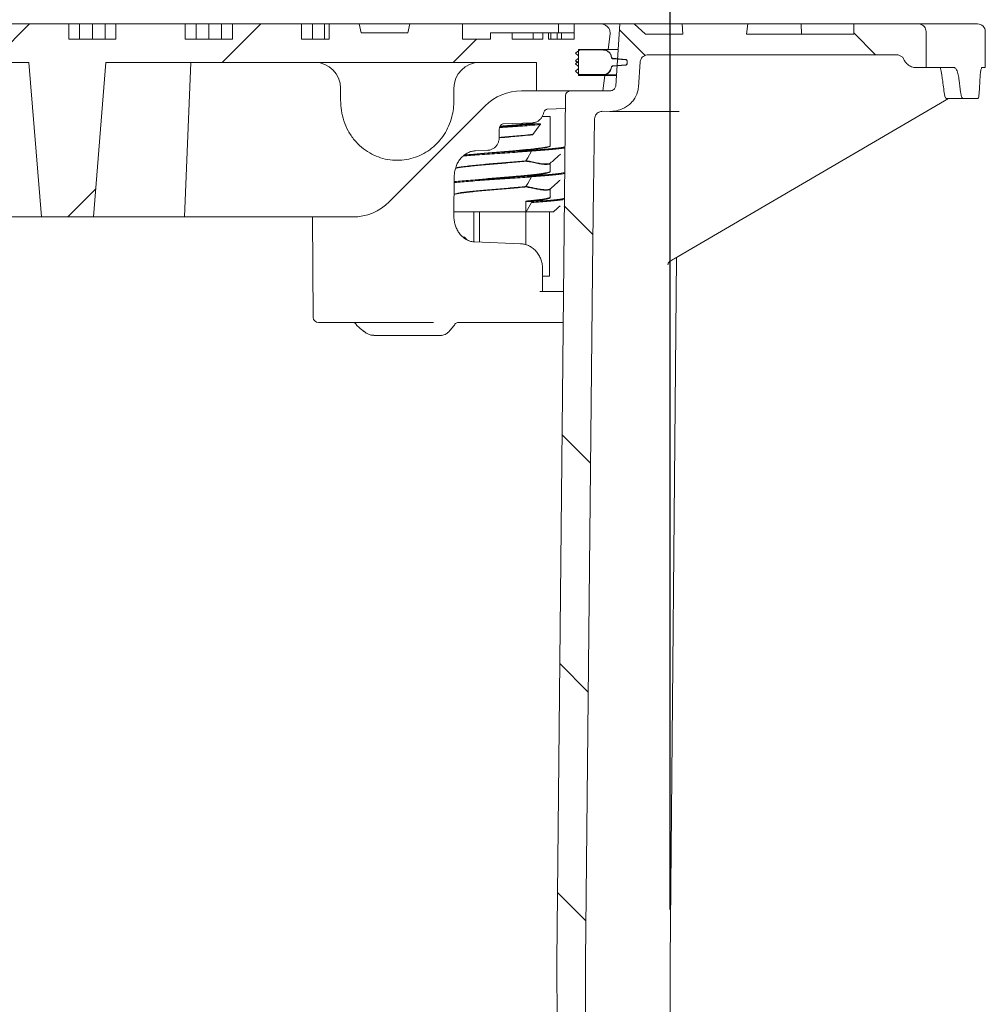
# Model space of a CAD drawing. Units: millimetres. Extents: x 1381 to 4345, y 105 to 4012.
# Drawn here: x 2932 to 3308, y 3245 to 3628 of the extents above; entities that cross this region are included whole.
import ezdxf

# ---------------------------------------------------------------- set-up
doc = ezdxf.new("R2010")
doc.units = ezdxf.units.MM
doc.header["$LTSCALE"] = 20
doc.linetypes.add('SLD-Durchgehend', pattern=[0])
doc.layers.add('MAßLINIE_MAßZEICHNUNGEN', color=7, linetype='SLD-Durchgehend')
doc.styles.add('SLDTEXTSTYLE0', font='Opinion Pro')
doc.dimstyles.new('SLDDIMSTYLE0', dxfattribs={"dimtxt": 105.833333, "dimasz": 70, "dimexe": 0, "dimexo": 0.0625, "dimgap": 26.458333, "dimtad": 0, "dimdec": 0, "dimrnd": 1e-09, "dimzin": 12, "dimdsep": 46, "dimtxsty": 'SLDTEXTSTYLE0', "dimsah": 1, "dimcen": 0.09, "dimadec": 0, "dimazin": 3, "dimtfac": 1, "dimtdec": 0, "dimtofl": 0, "dimtmove": 0, "dimatfit": 3, "dimfxl": 0, "dimfrac": 2, "dimtolj": 1, "dimtzin": 12, "dimarcsym": 0})

# ---------------------------------------------------------------- blocks, each defined once
blk = doc.blocks.new('SW_HATCH_0')
at = {"color": 0, "linetype": 'SLD-Durchgehend', "lineweight": 18}
for p, q in [((-431.37, 1903.5), (-446.37, 1888.5)), ((-341.57, 1903.5), (-356.57, 1888.5)), ((-202.16, 1901.2), (-192.19, 1891.22)), ((-257.76, 1897.5), (-266.76, 1888.5)), ((-111.1, 1899.94), (-102.66, 1891.5)), ((-405.71, 1839.35), (-416.57, 1828.5)), ((-223.63, 1832.85), (-212.48, 1821.71)), ((-224.51, 1743.94), (-213.38, 1732.81)), ((-225.4, 1655.02), (-214.29, 1643.91)), ((-226.29, 1566.11), (-215.19, 1555.01))]:
    blk.add_line(p, q, dxfattribs=at)
blk = doc.blocks.new('_D_2')
at = {"layer": 'MAßLINIE_MAßZEICHNUNGEN', "color": 7}
for p, q in [((2435.62, 3645.95), (2435.62, 3966.21)), ((3304.62, 3645.95), (3304.62, 3966.21)), ((2435.62, 3946.21), (2680.67, 3946.21)), ((3304.62, 3946.21), (3059.57, 3946.21))]:
    blk.add_line(p, q, dxfattribs=at)
for points in [[(2435.62, 3946.21), (2505.62, 3916.21), (2505.62, 3976.21)], [(3304.62, 3946.21), (3234.62, 3976.21), (3234.62, 3916.21)]]:
    blk.add_solid(points, dxfattribs=at)
at = {"layer": 'MAßLINIE_MAßZEICHNUNGEN', "color": 7, "char_height": 105.833, "attachment_point": 1, "style": 'SLDTEXTSTYLE0'}
for s, insert in [('%%c', (2680.67, 4007.56)), ('875', (2832.23, 4007.56))]:
    blk.add_mtext(s, dxfattribs=dict(at, insert=insert))
blk = doc.blocks.new('_D_10')
at = {"layer": 'MAßLINIE_MAßZEICHNUNGEN', "color": 7}
for p, q in [((2555.12, 3029.95), (2555.12, 3790.76)), ((3185.12, 3281.95), (3185.12, 3790.76)), ((2555.12, 3770.76), (2670.58, 3770.76)), ((3185.12, 3770.76), (3069.67, 3770.76))]:
    blk.add_line(p, q, dxfattribs=at)
for points in [[(2555.12, 3770.76), (2625.12, 3740.76), (2625.12, 3800.76)], [(3185.12, 3770.76), (3115.12, 3800.76), (3115.12, 3740.76)]]:
    blk.add_solid(points, dxfattribs=at)
at = {"layer": 'MAßLINIE_MAßZEICHNUNGEN', "color": 7, "char_height": 105.833, "attachment_point": 1, "style": 'SLDTEXTSTYLE0'}
for s, insert in [('%%c', (2670.58, 3826.52)), ('630', (2822.13, 3826.52))]:
    blk.add_mtext(s, dxfattribs=dict(at, insert=insert))

msp = doc.modelspace()

# ---------------------------------------------------------------- linework, layer by layer
at = {"color": 7, "linetype": 'SLD-Durchgehend', "lineweight": 18}
for p, q in [((2951.44, 3625.95), (2924.56, 3625.95)), ((2951.44, 3625.95), (2951.44, 3619.95)), ((2951.44, 3625.95), (2955.68, 3625.95)), ((2955.68, 3619.95), (2955.68, 3625.95)), ((2955.68, 3625.95), (2960.63, 3625.95)), ((2960.63, 3619.95), (2960.63, 3625.95)), ((2960.63, 3625.95), (2965.58, 3625.95)), ((2965.58, 3619.95), (2965.58, 3625.95)), ((2965.58, 3625.95), (2969.82, 3625.95)), ((2969.82, 3619.95), (2969.82, 3625.95)), ((2996.7, 3625.95), (2969.82, 3625.95)), ((2996.7, 3625.95), (2996.7, 3619.95)), ((2996.7, 3625.95), (3000.93, 3625.95)), ((3000.93, 3619.95), (3000.93, 3625.95)), ((3000.93, 3625.95), (3005.88, 3625.95)), ((3005.88, 3619.95), (3005.88, 3625.95)), ((3005.88, 3625.95), (3010.83, 3625.95)), ((3010.83, 3619.95), (3010.83, 3625.95)), ((3010.83, 3625.95), (3015.07, 3625.95)), ((3015.07, 3619.95), (3015.07, 3625.95)), ((3041.95, 3625.95), (3015.07, 3625.95)), ((3041.95, 3625.95), (3041.95, 3619.95)), ((3041.95, 3625.95), (3046.19, 3625.95)), ((3046.19, 3619.95), (3046.19, 3625.95)), ((3046.19, 3625.95), (3050.9, 3625.95)), ((3050.9, 3619.95), (3050.9, 3625.95)), ((3050.9, 3625.95), (3052.6, 3625.95)), ((3052.6, 3625.95), (3052.6, 3619.95)), ((3064.3, 3625.95), (3052.6, 3625.95)), ((3065.06, 3622.45), (3064.3, 3625.95)), ((3083.99, 3625.95), (3064.3, 3625.95)), ((3083.99, 3625.95), (3083.25, 3622.45)), ((3104.49, 3625.95), (3083.99, 3625.95)), ((3104.49, 3619.95), (3104.49, 3625.95)), ((3141.81, 3625.95), (3104.49, 3625.95)), ((3141.81, 3622.45), (3141.81, 3625.95)), ((3141.81, 3625.95), (3147.83, 3625.95)), ((3147.83, 3625.95), (3147.83, 3619.95)), ((3157.95, 3625.95), (3147.83, 3625.95)), ((3157.95, 3625.95), (3165.63, 3625.95)), ((3165.63, 3625.95), (3164, 3601.83)), ((3171.16, 3625.95), (3165.63, 3625.95)), ((3171.16, 3625.95), (3189.81, 3625.95)), ((3175.56, 3621.95), (3171.16, 3625.95)), ((3189.81, 3625.95), (3215.3, 3625.95)), ((3189.81, 3625.95), (3190.04, 3621.95)), ((3214.78, 3621.95), (3215.3, 3625.95)), ((3215.3, 3625.95), (3236.03, 3625.95)), ((3236.03, 3625.95), (3256.54, 3625.95)), ((3236.16, 3621.95), (3236.03, 3625.95)), ((3256.54, 3625.95), (3256.54, 3621.95)), ((3281.45, 3625.95), (3256.54, 3625.95)), ((3281.45, 3625.95), (3304.62, 3625.95)), ((3083.25, 3622.45), (3065.06, 3622.45)), ((3115.38, 3619.95), (3115.38, 3622.45)), ((3123.82, 3622.45), (3115.38, 3622.45)), ((3123.82, 3622.45), (3123.82, 3619.95)), ((3131.99, 3622.45), (3123.82, 3622.45)), ((3131.99, 3622.45), (3131.99, 3619.95)), ((3135.65, 3622.45), (3131.99, 3622.45)), ((3135.65, 3619.95), (3135.65, 3622.45)), ((3137.91, 3622.45), (3135.65, 3622.45)), ((3137.91, 3622.45), (3137.91, 3619.95)), ((3138.79, 3622.45), (3137.91, 3622.45)), ((3138.79, 3622.45), (3138.79, 3619.95)), ((3141.23, 3622.45), (3138.79, 3622.45)), ((3141.23, 3622.45), (3141.23, 3619.95)), ((3142.97, 3622.45), (3141.23, 3622.45)), ((3142.97, 3622.45), (3142.97, 3619.95)), ((3142.97, 3622.45), (3147.83, 3622.45)), ((3284.62, 3608.95), (3284.62, 3622.95)), ((3307.62, 3608.95), (3307.62, 3622.95)), ((2951.44, 3619.95), (2969.82, 3619.95)), ((2996.7, 3619.95), (3015.07, 3619.95)), ((3041.95, 3619.95), (3052.6, 3619.95)), ((3104.49, 3619.95), (3115.38, 3619.95)), ((3123.82, 3619.95), (3135.65, 3619.95)), ((3137.91, 3619.95), (3147.83, 3619.95)), ((3161.03, 3615.95), (3161.81, 3622.05)), ((3190.04, 3621.95), (3175.56, 3621.95)), ((3256.54, 3621.95), (3214.78, 3621.95)), ((3148.39, 3614.51), (3149.67, 3615.66)), ((3149.51, 3613.51), (3148.39, 3614.51)), ((3149.51, 3615.95), (3161.03, 3615.95)), ((3149.51, 3605.95), (3149.51, 3615.95)), ((3149.51, 3612.65), (3149.51, 3615.45)), ((3150.06, 3615.95), (3158.96, 3615.95)), ((3150.06, 3615.8), (3158.96, 3615.8)), ((3165.03, 3615.95), (3161.03, 3615.95)), ((2804.24, 3610.95), (2936, 3610.95)), ((2936, 3610.95), (2940.85, 3550.95)), ((2965.9, 3610.95), (2961.05, 3550.95)), ((2965.9, 3610.95), (3133.19, 3610.95)), ((2998.84, 3610.95), (2996.42, 3550.95)), ((3133.19, 3610.95), (3133.19, 3599.95)), ((3148.39, 3611.65), (3149.51, 3612.65)), ((3149.51, 3610.65), (3148.39, 3611.65)), ((3148.39, 3610.4), (3149.51, 3611.4)), ((3149.51, 3611.4), (3149.51, 3613.51)), ((3149.51, 3608.55), (3149.51, 3610.65)), ((3162.24, 3613.47), (3162.34, 3612.98)), ((3162.24, 3613.32), (3162.34, 3612.83)), ((3162.83, 3612.57), (3167.9, 3612.14)), ((3162.83, 3612.42), (3167.9, 3611.99)), ((3168.4, 3611.65), (3168.4, 3610.95)), ((3168.4, 3611.5), (3168.4, 3611.1)), ((3168.4, 3611.1), (3168.4, 3610.41)), ((3168.4, 3610.95), (3168.4, 3610.56)), ((3172.82, 3601.34), (3173.48, 3611.14)), ((3176.78, 3613.95), (3273.07, 3613.95)), ((3149.51, 3609.4), (3148.39, 3610.4)), ((3148.39, 3607.55), (3149.51, 3608.55)), ((3149.67, 3606.4), (3148.39, 3607.55)), ((3149.51, 3606.6), (3149.51, 3609.4)), ((3162.34, 3609.23), (3162.24, 3608.73)), ((3162.34, 3609.08), (3162.24, 3608.58)), ((3167.9, 3610.06), (3162.83, 3609.64)), ((3167.9, 3609.91), (3162.83, 3609.49)), ((3284.62, 3608.95), (3280.91, 3608.95)), ((3295.53, 3608.95), (3284.62, 3608.95)), ((3307.62, 3608.95), (3306.27, 3608.95)), ((3159.75, 3605.95), (3149.51, 3605.95)), ((3158.96, 3606.25), (3150.06, 3606.25)), ((3158.96, 3606.1), (3150.06, 3606.1)), ((3164.44, 3606.1), (3158.96, 3606.1)), ((3158.98, 3599.95), (3159.75, 3605.95)), ((3164.4, 3605.95), (3159.75, 3605.95)), ((3057.12, 3596.25), (3057.12, 3600.95)), ((3101.12, 3600.95), (3101.12, 3596.25)), ((3127.4, 3599.95), (3133.19, 3599.95)), ((3133.19, 3599.95), (3158.98, 3599.95)), ((3161.79, 3599.95), (3146.69, 3599.95)), ((3144.44, 3597.97), (3141.09, 3261.95)), ((3186.69, 3534.66), (3293.26, 3596.95)), ((3298.91, 3596.95), (3292.92, 3596.95)), ((3292.92, 3596.95), (3292.94, 3596.95)), ((3298.91, 3596.95), (3304.77, 3596.95)), ((3075.98, 3556.81), (3113.26, 3594.09)), ((3137.39, 3592.76), (3144.39, 3593.04)), ((3158.98, 3591.97), (3161.69, 3591.95)), ((3161.69, 3591.95), (3188.63, 3591.95)), ((3135.54, 3589.95), (3138.54, 3589.95)), ((3138.54, 3578.73), (3138.54, 3589.95)), ((3118.73, 3581.81), (3118.76, 3585.05)), ((3120.22, 3587.07), (3131.69, 3587.53)), ((3131.69, 3587.53), (3131.67, 3587.53)), ((3134.69, 3586.8), (3131.79, 3583.01)), ((3131.88, 3587.15), (3134.61, 3587.15)), ((3109.49, 3576.64), (3109.47, 3576.64)), ((3109.49, 3576.64), (3114.28, 3576.83)), ((3114.28, 3576.83), (3114.26, 3576.83)), ((3131.24, 3576.88), (3131.26, 3576.88)), ((3131.34, 3576.53), (3131.32, 3576.52)), ((3138.46, 3578.77), (3138.63, 3578.7)), ((3138.46, 3568.77), (3138.63, 3568.7)), ((3138.54, 3568.73), (3138.54, 3571.76)), ((3101.14, 3551.24), (3101.28, 3566.63)), ((3131.24, 3566.88), (3131.26, 3566.88)), ((3131.34, 3566.53), (3131.32, 3566.52)), ((3138.54, 3558.73), (3138.54, 3561.75)), ((3129.04, 3557.08), (3129.04, 3552.95)), ((3138.47, 3558.77), (3138.64, 3558.69)), ((3129.14, 3556.88), (3131.26, 3556.88)), ((3131.32, 3556.52), (3129.2, 3552.95)), ((3131.3, 3556.86), (3131.26, 3556.88)), ((3131.3, 3556.86), (3131.3, 3556.86)), ((3131.34, 3556.53), (3131.32, 3556.52)), ((2925.69, 3550.95), (2940.85, 3550.95)), ((2940.85, 3550.95), (2961.05, 3550.95)), ((2961.05, 3550.95), (2996.42, 3550.95)), ((2996.42, 3550.95), (3061.84, 3550.95)), ((3046.13, 3550.95), (3046.47, 3511.93)), ((3101.16, 3552.95), (3129.04, 3552.95)), ((3108.81, 3552.95), (3108.81, 3541.3)), ((3111.09, 3552.95), (3111.09, 3541.19)), ((3129.04, 3552.95), (3129.2, 3552.95)), ((3129.06, 3552.95), (3129.06, 3540.17)), ((3138.26, 3552.95), (3138.26, 3527.95)), ((3152.3, 3261.95), (3155.14, 3542.29)), ((3109.15, 3541.27), (3109.13, 3541.27)), ((3127.07, 3540.54), (3109.15, 3541.27)), ((3127.07, 3540.54), (3127.05, 3540.54)), ((3185.12, 3261.95), (3187.6, 3535.19)), ((3186.69, 3534.66), (3186.67, 3534.65)), ((3135.53, 3521.95), (3135.6, 3530.53)), ((3138.26, 3527.95), (3135.58, 3527.95)), ((3141.51, 3521.95), (3134.53, 3521.95)), ((3141.51, 3521.95), (3143.68, 3521.95)), ((3079.75, 3509.95), (3048.47, 3509.95)), ((3093.26, 3509.95), (3079.75, 3509.95)), ((3140.44, 3509.95), (3102.77, 3509.95)), ((3093.62, 3504.95), (3069.96, 3504.95)), ((3096.13, 3504.95), (3093.62, 3504.95)), ((3141.09, 3261.95), (3143.34, 2989.95)), ((3152.3, 3009.95), (3152.3, 3261.95)), ((3185.12, 3188.35), (3185.12, 3261.95))]:
    msp.add_line(p, q, dxfattribs=at)
at = {"color": 7, "linetype": 'SLD-Durchgehend', "lineweight": 18, "flags": 128}
for points in [[(3131.32, 3576.52), (3129.79, 3573.94), (3129.07, 3572.74)], [(3138.69, 3578.44), (3138.69, 3578.43), (3138.2, 3578.17), (3137.2, 3577.9), (3135.66, 3577.62), (3133.7, 3577.35), (3131.28, 3577.09), (3129.14, 3576.88), (3129.14, 3576.88), (3129.14, 3576.88)], [(3131.32, 3566.52), (3129.79, 3563.94), (3129.07, 3562.74)], [(3138.69, 3568.44), (3138.69, 3568.43), (3138.2, 3568.17), (3137.2, 3567.9), (3135.66, 3567.62), (3133.7, 3567.35), (3131.28, 3567.09), (3129.14, 3566.88), (3129.14, 3566.88), (3129.14, 3566.88)], [(3138.68, 3558.43), (3138.68, 3558.42), (3138.19, 3558.16), (3137.14, 3557.89), (3135.63, 3557.61), (3133.6, 3557.34), (3131.53, 3557.11), (3129.14, 3556.88), (3129.14, 3556.88), (3129.14, 3556.88)]]:
    msp.add_lwpolyline(points, dxfattribs=at)
at = {"color": 7, "linetype": 'SLD-Durchgehend', "lineweight": 18}
for centre, radius, start, end in [((3304.62, 3622.95), 3, 0, 90), ((3047.12, 3600.95), 10, 0, 90), ((3111.12, 3600.95), 10, 90, 180), ((3127.4, 3579.95), 20, 90, 135), ((3292.86, 3597.95), 1, 188.6942, 270), ((3061.84, 3570.95), 20, 270, 315), ((3104.57, 3541.73), 1.49, 19.355, 80.5808), ((3048.47, 3511.95), 2, 180.5, 270), ((3064.95, 3510.09), 2, 209.2275, 230.4934), ((3099.67, 3510.09), 2, 320.2987, 329.1875)]:
    msp.add_arc(centre, radius, start, end, dxfattribs=at)
for major_axis, ratio, start_param, end_param in [((-188.41, 751.27), 0.525577, 4.477019, 4.482988), ((0, 757.77), 0.57735, 4.60807, 4.61404)]:
    msp.add_ellipse((2870.12, 3678.36), major_axis=major_axis, ratio=ratio, start_param=start_param, end_param=end_param, dxfattribs=at)
for points, knots in [([(3157.95, 3625.95), (3158.31, 3625.93), (3159.15, 3625.86), (3160.36, 3625.3), (3161.33, 3624.33), (3161.84, 3623.18), (3161.82, 3622.41), (3161.81, 3622.05)], [0, 0, 0, 0, 0.174099, 0.408181, 0.629439, 0.828206, 1, 1, 1, 1]), ([(3284.62, 3622.95), (3284.62, 3622.97), (3284.61, 3623.31), (3284.49, 3623.97), (3283.99, 3624.82), (3283.23, 3625.49), (3282.34, 3625.89), (3281.72, 3625.93), (3281.45, 3625.95)], [0, 0, 0, 0, 0.011265, 0.210079, 0.409011, 0.614344, 0.830006, 1, 1, 1, 1]), ([(3149.51, 3615.45), (3149.51, 3615.49), (3149.51, 3615.54), (3149.55, 3615.65), (3149.62, 3615.77), (3149.75, 3615.88), (3149.91, 3615.94), (3150.02, 3615.95), (3150.06, 3615.95)], [0, 0, 0, 0, 0.126611, 0.205563, 0.408384, 0.610568, 0.828888, 1, 1, 1, 1]), ([(3149.67, 3615.66), (3149.72, 3615.69), (3149.82, 3615.77), (3149.96, 3615.8), (3150.05, 3615.8), (3150.06, 3615.8)], [0, 0, 0, 0, 0.420122, 0.864459, 1, 1, 1, 1]), ([(3158.96, 3615.95), (3159.18, 3615.94), (3159.81, 3615.91), (3160.8, 3615.54), (3161.71, 3614.77), (3162.12, 3614), (3162.22, 3613.56), (3162.24, 3613.47)], [0, 0, 0, 0, 0.146797, 0.426907, 0.695974, 0.939559, 1, 1, 1, 1]), ([(3158.96, 3615.8), (3159.19, 3615.79), (3159.83, 3615.75), (3160.82, 3615.37), (3161.73, 3614.6), (3162.13, 3613.83), (3162.22, 3613.4), (3162.24, 3613.32)], [0, 0, 0, 0, 0.153195, 0.433285, 0.701891, 0.944852, 1, 1, 1, 1]), ([(3162.83, 3612.57), (3162.8, 3612.57), (3162.69, 3612.59), (3162.55, 3612.66), (3162.42, 3612.78), (3162.36, 3612.88), (3162.34, 3612.96), (3162.34, 3612.98)], [0, 0, 0, 0, 0.167965, 0.466338, 0.673463, 0.90426, 1, 1, 1, 1]), ([(3162.83, 3612.42), (3162.81, 3612.42), (3162.72, 3612.43), (3162.58, 3612.49), (3162.43, 3612.62), (3162.36, 3612.74), (3162.34, 3612.81), (3162.34, 3612.83)], [0, 0, 0, 0, 0.090555, 0.3902, 0.678524, 0.9398, 1, 1, 1, 1]), ([(3167.9, 3612.14), (3167.92, 3612.14), (3168.02, 3612.13), (3168.17, 3612.07), (3168.31, 3611.93), (3168.39, 3611.78), (3168.4, 3611.69), (3168.4, 3611.65)], [0, 0, 0, 0, 0.100579, 0.365207, 0.618607, 0.848453, 1, 1, 1, 1]), ([(3167.9, 3611.99), (3167.94, 3611.99), (3168.06, 3611.97), (3168.22, 3611.88), (3168.34, 3611.74), (3168.39, 3611.6), (3168.4, 3611.52), (3168.4, 3611.5)], [0, 0, 0, 0, 0.1776536, 0.4408473, 0.688051, 0.9108678, 1, 1, 1, 1]), ([(3173.48, 3611.14), (3173.49, 3611.17), (3173.5, 3611.35), (3173.6, 3611.86), (3173.95, 3612.6), (3174.67, 3613.33), (3175.62, 3613.82), (3176.37, 3613.95), (3176.76, 3613.95), (3176.78, 3613.95)], [0, 0, 0, 0, 0.0221447, 0.1165438, 0.3240615, 0.5310807, 0.7510179, 0.9906064, 1, 1, 1, 1]), ([(3273.07, 3613.95), (3273.31, 3613.94), (3273.93, 3613.9), (3274.86, 3613.5), (3275.62, 3612.83), (3275.9, 3612.29), (3276.01, 3612.08)], [0, 0, 0, 0, 0.198568, 0.504871, 0.803674, 1, 1, 1, 1]), ([(3280.91, 3608.95), (3280.72, 3608.96), (3279.91, 3608.98), (3278.5, 3609.38), (3277.14, 3610.35), (3276.37, 3611.33), (3276.1, 3611.89), (3276.01, 3612.08)], [0, 0, 0, 0, 0.092254, 0.397226, 0.699367, 0.897363, 1, 1, 1, 1]), ([(3162.24, 3608.73), (3162.18, 3608.49), (3162.03, 3607.96), (3161.49, 3607.23), (3160.67, 3606.62), (3159.78, 3606.3), (3159.19, 3606.26), (3158.96, 3606.25)], [0, 0, 0, 0, 0.165353, 0.375019, 0.600031, 0.846957, 1, 1, 1, 1]), ([(3162.24, 3608.58), (3162.16, 3608.31), (3162, 3607.74), (3161.4, 3606.99), (3160.54, 3606.4), (3159.68, 3606.13), (3159.14, 3606.11), (3158.96, 3606.1)], [0, 0, 0, 0, 0.1879194, 0.4034248, 0.6308799, 0.8808884, 1, 1, 1, 1]), ([(3162.34, 3609.23), (3162.34, 3609.23), (3162.35, 3609.28), (3162.38, 3609.35), (3162.45, 3609.46), (3162.56, 3609.56), (3162.71, 3609.62), (3162.8, 3609.63), (3162.83, 3609.64)], [0, 0, 0, 0, 0.007785, 0.228597, 0.326638, 0.591341, 0.855324, 1, 1, 1, 1]), ([(3162.34, 3609.08), (3162.35, 3609.12), (3162.38, 3609.22), (3162.48, 3609.34), (3162.62, 3609.44), (3162.75, 3609.48), (3162.82, 3609.49), (3162.83, 3609.49)], [0, 0, 0, 0, 0.202045, 0.433809, 0.678473, 0.947306, 1, 1, 1, 1]), ([(3168.4, 3610.56), (3168.4, 3610.54), (3168.4, 3610.48), (3168.36, 3610.36), (3168.27, 3610.23), (3168.14, 3610.13), (3168.01, 3610.07), (3167.92, 3610.06), (3167.9, 3610.06)], [0, 0, 0, 0, 0.0569477, 0.2543367, 0.4547179, 0.6684702, 0.9021628, 1, 1, 1, 1]), ([(3168.4, 3610.41), (3168.4, 3610.36), (3168.39, 3610.27), (3168.32, 3610.13), (3168.2, 3610.02), (3168.06, 3609.94), (3167.95, 3609.92), (3167.9, 3609.91)], [0, 0, 0, 0, 0.1685352, 0.3689914, 0.5759317, 0.800765, 1, 1, 1, 1]), ([(3290.12, 3608.95), (3290.16, 3608.82), (3290.28, 3608.37), (3290.5, 3607.33), (3290.67, 3606.36), (3290.75, 3605.79), (3290.75, 3605.74)], [0, 0, 0, 0, 0.171138, 0.557996, 0.962963, 1, 1, 1, 1]), ([(3297.47, 3603.95), (3297.36, 3604.73), (3297.1, 3606.43), (3296.5, 3608.21), (3295.93, 3608.9), (3295.6, 3608.94), (3295.53, 3608.95)], [0, 0, 0, 0, 0.269257, 0.590543, 0.913165, 1, 1, 1, 1]), ([(3306.27, 3608.95), (3306.21, 3608.89), (3306.05, 3608.75), (3305.8, 3607.42), (3305.61, 3605.59), (3305.53, 3604.29), (3305.51, 3603.95)], [0, 0, 0, 0, 0.238865, 0.561826, 0.88481, 1, 1, 1, 1]), ([(3150.06, 3606.1), (3150, 3606.11), (3149.87, 3606.12), (3149.69, 3606.21), (3149.56, 3606.36), (3149.51, 3606.5), (3149.51, 3606.58), (3149.51, 3606.6)], [0, 0, 0, 0, 0.224016, 0.47531, 0.71012, 0.918756, 1, 1, 1, 1]), ([(3150.06, 3606.25), (3150.05, 3606.25), (3149.97, 3606.25), (3149.84, 3606.29), (3149.72, 3606.35), (3149.68, 3606.39), (3149.67, 3606.4)], [0, 0, 0, 0, 0.087401, 0.572834, 0.931106, 1, 1, 1, 1]), ([(3290.75, 3605.74), (3290.85, 3605.04), (3291.23, 3602.4), (3291.6, 3599.75), (3291.87, 3597.81)], [0, 0, 0, 0, 0.265123, 1, 1, 1, 1]), ([(3144.44, 3597.97), (3144.44, 3597.98), (3144.45, 3598.18), (3144.5, 3598.47), (3144.72, 3598.95), (3145.06, 3599.38), (3145.67, 3599.78), (3146.24, 3599.94), (3146.59, 3599.95), (3146.69, 3599.95)], [0, 0, 0, 0, 0.00487, 0.188018, 0.263554, 0.474006, 0.683747, 0.911756, 1, 1, 1, 1]), ([(3161.69, 3591.95), (3162.09, 3591.96), (3163.43, 3591.99), (3165.98, 3592.54), (3168.52, 3593.86), (3170.37, 3595.56), (3171.83, 3597.49), (3172.64, 3599.52), (3172.79, 3601), (3172.82, 3601.34)], [0, 0, 0, 0, 0.07568, 0.251229, 0.484859, 0.602546, 0.72016, 0.936275, 1, 1, 1, 1]), ([(3164, 3601.83), (3164, 3601.81), (3163.98, 3601.59), (3163.87, 3601.17), (3163.51, 3600.64), (3162.98, 3600.23), (3162.38, 3599.99), (3161.96, 3599.96), (3161.79, 3599.95)], [0, 0, 0, 0, 0.015909, 0.207435, 0.401753, 0.60943, 0.836965, 1, 1, 1, 1]), ([(3298.02, 3599.45), (3298.09, 3599), (3298.23, 3598.08), (3298.55, 3597.15), (3298.78, 3597.02), (3298.91, 3596.95)], [0, 0, 0, 0, 0.32169, 0.643317, 1, 1, 1, 1]), ([(3304.77, 3596.95), (3304.83, 3597.01), (3304.96, 3597.12), (3305.13, 3598), (3305.2, 3598.96), (3305.24, 3599.45)], [0, 0, 0, 0, 0.324309, 0.648666, 1, 1, 1, 1]), ([(3057.12, 3596.25), (3057.18, 3594.92), (3057.29, 3592.21), (3058.29, 3588.2), (3059.97, 3584.3), (3062.31, 3580.85), (3065.17, 3577.96), (3068.31, 3575.74), (3071.76, 3574.14), (3075.37, 3573.13), (3077.87, 3573), (3079.12, 3572.94)], [0, 0, 0, 0, 0.112438, 0.227746, 0.346125, 0.468652, 0.576378, 0.687572, 0.789819, 0.895184, 1, 1, 1, 1]), ([(3079.12, 3572.94), (3080.3, 3573), (3082.71, 3573.11), (3086.2, 3574.05), (3089.51, 3575.52), (3092.52, 3577.53), (3095.18, 3580.03), (3097.41, 3582.94), (3099.18, 3586.23), (3100.34, 3589.62), (3101.01, 3593), (3101.08, 3595.16), (3101.12, 3596.25)], [0, 0, 0, 0, 0.099475, 0.201861, 0.30133, 0.403631, 0.504161, 0.607443, 0.711148, 0.817561, 0.908032, 1, 1, 1, 1]), ([(3136, 3591.31), (3136.03, 3591.42), (3136.12, 3591.73), (3136.38, 3592.2), (3136.78, 3592.58), (3137.13, 3592.73), (3137.33, 3592.75), (3137.39, 3592.76)], [0, 0, 0, 0, 0.114056, 0.349404, 0.596018, 0.871149, 1, 1, 1, 1]), ([(3155.78, 3589.02), (3155.82, 3589.36), (3155.9, 3590.04), (3156.43, 3590.94), (3157.03, 3591.46), (3157.43, 3591.64), (3157.52, 3591.69)], [0, 0, 0, 0, 0.302548, 0.610644, 0.908148, 1, 1, 1, 1]), ([(3157.52, 3591.69), (3157.74, 3591.77), (3158.21, 3591.94), (3158.71, 3591.96), (3158.98, 3591.97)], [0, 0, 0, 0, 0.462436, 1, 1, 1, 1]), ([(3131.69, 3587.53), (3131.96, 3587.56), (3132.62, 3587.62), (3133.6, 3588.01), (3134.56, 3588.7), (3135.33, 3589.62), (3135.79, 3590.53), (3135.95, 3591.12), (3136, 3591.31)], [0, 0, 0, 0, 0.136327, 0.32647, 0.516617, 0.708767, 0.903951, 1, 1, 1, 1]), ([(3155.14, 3542.29), (3155.15, 3543.42), (3155.21, 3549.12), (3155.4, 3564.69), (3155.62, 3579.13), (3155.78, 3589.02)], [0, 0, 0, 0, 0.073061, 0.365306, 1, 1, 1, 1]), ([(3118.76, 3585.05), (3118.76, 3585.16), (3118.78, 3585.5), (3118.93, 3586.04), (3119.26, 3586.58), (3119.68, 3586.94), (3120, 3587.05), (3120.18, 3587.06), (3120.22, 3587.07)], [0, 0, 0, 0, 0.095331, 0.29042, 0.49003, 0.698141, 0.934704, 1, 1, 1, 1]), ([(3134.69, 3586.8), (3133.32, 3586.68), (3130.88, 3586.49), (3126.82, 3586.18), (3122.95, 3585.91), (3120.23, 3585.73), (3118.89, 3585.64), (3118.85, 3585.63)], [0, 0, 0, 0, 0.298412, 0.527551, 0.763327, 0.992597, 1, 1, 1, 1]), ([(3118.95, 3586), (3120.25, 3586.08), (3122.87, 3586.26), (3126.72, 3586.53), (3130.78, 3586.84), (3133.23, 3587.04), (3134.61, 3587.15)], [0, 0, 0, 0, 0.230932, 0.461369, 0.698482, 1, 1, 1, 1]), ([(3119.06, 3586.2), (3119.78, 3586.26), (3121.56, 3586.4), (3124.4, 3586.65), (3127.22, 3586.9), (3129.71, 3587.14), (3131.06, 3587.28), (3131.75, 3587.35)], [0, 0, 0, 0, 0.157662, 0.388312, 0.625641, 0.811112, 1, 1, 1, 1]), ([(3131.88, 3587.15), (3131.2, 3587.08), (3129.83, 3586.94), (3127.36, 3586.71), (3124.5, 3586.45), (3121.76, 3586.22), (3120.06, 3586.08), (3119.46, 3586.03)], [0, 0, 0, 0, 0.190457, 0.384404, 0.622017, 0.866515, 1, 1, 1, 1]), ([(3131.75, 3587.35), (3131.75, 3587.33), (3131.75, 3587.28), (3131.78, 3587.22), (3131.81, 3587.18), (3131.84, 3587.15), (3131.87, 3587.15), (3131.88, 3587.15)], [0, 0, 0, 0, 0.215428, 0.430893, 0.646207, 0.860954, 1, 1, 1, 1]), ([(3134.61, 3587.15), (3134.62, 3587.15), (3134.65, 3587.14), (3134.69, 3587.11), (3134.72, 3587.06), (3134.74, 3586.99), (3134.74, 3586.93), (3134.73, 3586.86), (3134.71, 3586.82), (3134.69, 3586.8), (3134.69, 3586.8)], [0, 0, 0, 0, 0.137628, 0.275286, 0.412957, 0.550838, 0.689254, 0.827589, 0.965934, 1, 1, 1, 1]), ([(3114.28, 3576.83), (3114.55, 3576.86), (3115.2, 3576.92), (3116.19, 3577.31), (3117.14, 3578), (3117.92, 3578.92), (3118.46, 3580.02), (3118.7, 3581.02), (3118.72, 3581.62), (3118.73, 3581.81)], [0, 0, 0, 0, 0.1144477, 0.2740754, 0.4337066, 0.5950171, 0.7588767, 0.9253251, 1, 1, 1, 1]), ([(3118.73, 3581.83), (3119.71, 3581.91), (3121.75, 3582.08), (3124.83, 3582.35), (3128.35, 3582.67), (3130.51, 3582.89), (3131.79, 3583.01)], [0, 0, 0, 0, 0.208003, 0.433379, 0.66528, 1, 1, 1, 1]), ([(3131.75, 3582.86), (3130.48, 3582.73), (3128.35, 3582.52), (3124.85, 3582.2), (3121.83, 3581.93), (3119.81, 3581.77), (3118.88, 3581.69)], [0, 0, 0, 0, 0.3373804, 0.5651675, 0.7995531, 1, 1, 1, 1]), ([(3131.79, 3583.01), (3131.78, 3583), (3131.76, 3582.97), (3131.75, 3582.91), (3131.75, 3582.87), (3131.75, 3582.86)], [0, 0, 0, 0, 0.385987, 0.771487, 1, 1, 1, 1]), ([(3101.28, 3566.63), (3101.28, 3566.92), (3101.31, 3567.8), (3101.55, 3569.25), (3102.07, 3570.9), (3102.83, 3572.43), (3103.8, 3573.77), (3104.94, 3574.89), (3106.22, 3575.76), (3107.6, 3576.35), (3108.71, 3576.59), (3109.34, 3576.63), (3109.49, 3576.64)], [0, 0, 0, 0, 0.055944, 0.168668, 0.281403, 0.394102, 0.506891, 0.619982, 0.733697, 0.848443, 0.964584, 1, 1, 1, 1]), ([(3131.32, 3576.52), (3131.03, 3576.5), (3129.58, 3576.39), (3126.8, 3576.18), (3122.91, 3575.9), (3118.92, 3575.64), (3114.94, 3575.38), (3111.1, 3575.11), (3107.61, 3574.84), (3105.63, 3574.67), (3104.7, 3574.59)], [0, 0, 0, 0, 0.035412, 0.175652, 0.315892, 0.456218, 0.596544, 0.736779, 0.877015, 1, 1, 1, 1]), ([(3105.16, 3574.98), (3105.95, 3575.05), (3107.78, 3575.21), (3111.11, 3575.46), (3114.9, 3575.73), (3118.88, 3575.99), (3122.83, 3576.26), (3126.72, 3576.53), (3129.49, 3576.74), (3130.95, 3576.85), (3131.24, 3576.88)], [0, 0, 0, 0, 0.1078607, 0.2484867, 0.3931868, 0.5338711, 0.6786403, 0.819255, 0.9639436, 1, 1, 1, 1]), ([(3108.84, 3575.28), (3109.7, 3575.37), (3111.45, 3575.55), (3114.43, 3575.82), (3117.58, 3576.08), (3120.83, 3576.34), (3123.84, 3576.6), (3126.61, 3576.85), (3128.21, 3577), (3129.02, 3577.08)], [0, 0, 0, 0, 0.141894, 0.29066, 0.443738, 0.592572, 0.745725, 0.871577, 1, 1, 1, 1]), ([(3129.14, 3576.88), (3128.34, 3576.8), (3126.72, 3576.65), (3123.95, 3576.4), (3121.52, 3576.19), (3119.99, 3576.07), (3119.52, 3576.03)], [0, 0, 0, 0, 0.269074, 0.543643, 0.861925, 1, 1, 1, 1]), ([(3129.02, 3577.08), (3129.91, 3577.16), (3131.72, 3577.34), (3133.85, 3577.58), (3135.65, 3577.84), (3137.08, 3578.09), (3138.07, 3578.37), (3138.54, 3578.58), (3138.48, 3578.7), (3138.47, 3578.73)], [0, 0, 0, 0, 0.159196, 0.323011, 0.451571, 0.610731, 0.774503, 0.93374, 1, 1, 1, 1]), ([(3131.26, 3576.88), (3132.43, 3576.97), (3134.77, 3577.14), (3137.96, 3577.39), (3140.67, 3577.65), (3142.85, 3577.9), (3143.79, 3578.06), (3144.25, 3578.14)], [0, 0, 0, 0, 0.203265, 0.408415, 0.607271, 0.811905, 1, 1, 1, 1]), ([(3144.24, 3577.77), (3143.83, 3577.7), (3142.93, 3577.55), (3140.8, 3577.31), (3138.1, 3577.05), (3134.85, 3576.8), (3132.51, 3576.62), (3131.34, 3576.53)], [0, 0, 0, 0, 0.174122, 0.37962, 0.585127, 0.792108, 1, 1, 1, 1]), ([(3129.04, 3572.59), (3128.04, 3572.49), (3126.1, 3572.31), (3122.93, 3572.03), (3119.72, 3571.76), (3116.5, 3571.5), (3113.37, 3571.23), (3110.41, 3570.96), (3107.53, 3570.66), (3105.05, 3570.38), (3103.05, 3570.1), (3102.2, 3569.92), (3101.78, 3569.83)], [0, 0, 0, 0, 0.101446, 0.1992, 0.296953, 0.394739, 0.492525, 0.590277, 0.688028, 0.806294, 0.904008, 1, 1, 1, 1]), ([(3101.84, 3570.01), (3102.21, 3570.09), (3103.02, 3570.26), (3104.98, 3570.53), (3107.46, 3570.81), (3110.35, 3571.11), (3113.3, 3571.38), (3116.46, 3571.65), (3119.68, 3571.91), (3122.91, 3572.18), (3126.1, 3572.46), (3128.07, 3572.65), (3129.07, 3572.74)], [0, 0, 0, 0, 0.086278, 0.186274, 0.305549, 0.40275, 0.502766, 0.600006, 0.700068, 0.797263, 0.897275, 1, 1, 1, 1]), ([(3129.04, 3572.59), (3129.04, 3572.59), (3129.04, 3572.6), (3129.04, 3572.64), (3129.05, 3572.69), (3129.06, 3572.73), (3129.07, 3572.74)], [0, 0, 0, 0, 0.039606, 0.228626, 0.614153, 1, 1, 1, 1]), ([(3138.47, 3571.76), (3138.48, 3571.71), (3138.49, 3571.57), (3137.91, 3571.42), (3136.8, 3571.33), (3135.22, 3571.45), (3133.24, 3571.77), (3131.18, 3572.29), (3129.67, 3572.5), (3129.04, 3572.59)], [0, 0, 0, 0, 0.097355, 0.261171, 0.418708, 0.581253, 0.731475, 0.886004, 1, 1, 1, 1]), ([(3129.07, 3572.74), (3129.07, 3572.74), (3129.76, 3572.74), (3131.18, 3572.38), (3133.28, 3571.93), (3135.23, 3571.59), (3136.84, 3571.48), (3137.94, 3571.56), (3138.49, 3571.69), (3138.5, 3571.79), (3138.51, 3571.8)], [0, 0, 0, 0, 0.000004, 0.124088, 0.285484, 0.451215, 0.620243, 0.79474, 0.965812, 1, 1, 1, 1]), ([(3138.53, 3571.78), (3139.67, 3572.8), (3141, 3573.99), (3142.32, 3575.17), (3142.52, 3575.34)], [0, 0, 0, 0, 0.855836, 1, 1, 1, 1]), ([(3129.02, 3567.08), (3129.91, 3567.16), (3131.72, 3567.34), (3133.85, 3567.58), (3135.65, 3567.84), (3137.08, 3568.09), (3138.07, 3568.37), (3138.54, 3568.58), (3138.48, 3568.7), (3138.47, 3568.73)], [0, 0, 0, 0, 0.159196, 0.323011, 0.451571, 0.610731, 0.774503, 0.93374, 1, 1, 1, 1]), ([(3131.32, 3566.52), (3131.03, 3566.5), (3129.6, 3566.39), (3126.82, 3566.18), (3122.95, 3565.91), (3118.94, 3565.64), (3114.97, 3565.39), (3111.11, 3565.11), (3107.51, 3564.84), (3104.28, 3564.56), (3102.18, 3564.38), (3101.33, 3564.28), (3101.25, 3564.27)], [0, 0, 0, 0, 0.030214, 0.148166, 0.269534, 0.387554, 0.509001, 0.626948, 0.748312, 0.866374, 0.987865, 1, 1, 1, 1]), ([(3101.26, 3564.61), (3101.36, 3564.63), (3102.21, 3564.73), (3104.33, 3564.91), (3107.52, 3565.19), (3111.12, 3565.46), (3114.94, 3565.73), (3118.9, 3565.99), (3122.87, 3566.26), (3126.74, 3566.53), (3129.51, 3566.74), (3130.95, 3566.85), (3131.24, 3566.88)], [0, 0, 0, 0, 0.016419, 0.13565, 0.254881, 0.374034, 0.493186, 0.612392, 0.731598, 0.850741, 0.969884, 1, 1, 1, 1]), ([(3108.84, 3565.28), (3109.69, 3565.37), (3111.45, 3565.55), (3114.43, 3565.82), (3117.58, 3566.08), (3120.83, 3566.34), (3123.84, 3566.6), (3126.61, 3566.85), (3128.21, 3567), (3129.02, 3567.08)], [0, 0, 0, 0, 0.142084, 0.290818, 0.443862, 0.592662, 0.745781, 0.871605, 1, 1, 1, 1]), ([(3131.26, 3566.88), (3132.43, 3566.97), (3134.77, 3567.14), (3137.96, 3567.39), (3140.67, 3567.65), (3142.8, 3567.9), (3143.72, 3568.05), (3144.15, 3568.12)], [0, 0, 0, 0, 0.2058886, 0.4136869, 0.6151098, 0.8223842, 1, 1, 1, 1]), ([(3144.14, 3567.76), (3143.76, 3567.69), (3142.89, 3567.55), (3140.8, 3567.31), (3138.1, 3567.05), (3134.85, 3566.8), (3132.51, 3566.62), (3131.34, 3566.53)], [0, 0, 0, 0, 0.163255, 0.371457, 0.579668, 0.789373, 1, 1, 1, 1]), ([(3138.51, 3561.77), (3139.66, 3562.79), (3140.98, 3563.97), (3142.29, 3565.14), (3142.45, 3565.29)], [0, 0, 0, 0, 0.875037, 1, 1, 1, 1]), ([(3129.04, 3562.59), (3128.8, 3562.57), (3127.64, 3562.45), (3125.4, 3562.25), (3122.26, 3561.97), (3119.03, 3561.71), (3115.83, 3561.45), (3112.73, 3561.17), (3109.82, 3560.9), (3107.19, 3560.62), (3105.27, 3560.4), (3103.61, 3560.18), (3102.3, 3559.96), (3101.42, 3559.77), (3101.22, 3559.68), (3101.21, 3559.67)], [0, 0, 0, 0, 0.023099, 0.115713, 0.208326, 0.300977, 0.393626, 0.486238, 0.578849, 0.671429, 0.764008, 0.813344, 0.905963, 0.998582, 1, 1, 1, 1]), ([(3101.22, 3559.85), (3101.53, 3559.93), (3102.18, 3560.11), (3103.55, 3560.34), (3105.2, 3560.55), (3107.12, 3560.77), (3109.75, 3561.05), (3112.67, 3561.33), (3115.77, 3561.6), (3119, 3561.85), (3122.22, 3562.12), (3125.39, 3562.4), (3127.65, 3562.61), (3128.83, 3562.72), (3129.07, 3562.74)], [0, 0, 0, 0, 0.086451, 0.181013, 0.23068, 0.322517, 0.417014, 0.508904, 0.603456, 0.69537, 0.789951, 0.881837, 0.976384, 1, 1, 1, 1]), ([(3129.04, 3562.59), (3129.04, 3562.59), (3129.04, 3562.6), (3129.04, 3562.64), (3129.05, 3562.69), (3129.06, 3562.73), (3129.07, 3562.74)], [0, 0, 0, 0, 0.039606, 0.228626, 0.614153, 1, 1, 1, 1]), ([(3138.49, 3561.8), (3138.51, 3561.78), (3138.62, 3561.68), (3138.33, 3561.53), (3137.62, 3561.38), (3136.44, 3561.35), (3134.84, 3561.5), (3133, 3561.83), (3131.06, 3562.3), (3129.71, 3562.49), (3129.04, 3562.59)], [0, 0, 0, 0, 0.031141, 0.184158, 0.327736, 0.475115, 0.619004, 0.767144, 0.882681, 1, 1, 1, 1]), ([(3129.07, 3562.74), (3129.07, 3562.74), (3129.78, 3562.74), (3131.07, 3562.41), (3133.03, 3561.99), (3134.87, 3561.64), (3136.48, 3561.49), (3137.65, 3561.53), (3138.35, 3561.64), (3138.45, 3561.76), (3138.48, 3561.8)], [0, 0, 0, 0, 0.000004, 0.129018, 0.260292, 0.419912, 0.584133, 0.743523, 0.907195, 1, 1, 1, 1]), ([(3129.04, 3557.08), (3129.92, 3557.17), (3131.72, 3557.34), (3133.91, 3557.59), (3135.69, 3557.84), (3137.07, 3558.09), (3138.05, 3558.36), (3138.54, 3558.57), (3138.49, 3558.7), (3138.47, 3558.73)], [0, 0, 0, 0, 0.158931, 0.322447, 0.463485, 0.60769, 0.76702, 0.930969, 1, 1, 1, 1]), ([(3129.04, 3557.08), (3129.04, 3557.06), (3129.04, 3557.01), (3129.06, 3556.95), (3129.08, 3556.91), (3129.11, 3556.88), (3129.13, 3556.88), (3129.14, 3556.88)], [0, 0, 0, 0, 0.215414, 0.431141, 0.646548, 0.861068, 1, 1, 1, 1]), ([(3131.26, 3556.88), (3132.43, 3556.97), (3134.77, 3557.14), (3137.96, 3557.39), (3140.66, 3557.65), (3142.76, 3557.89), (3143.65, 3558.04), (3144.05, 3558.11)], [0, 0, 0, 0, 0.208581, 0.419096, 0.623152, 0.833137, 1, 1, 1, 1]), ([(3144.04, 3557.74), (3143.69, 3557.68), (3142.84, 3557.54), (3140.79, 3557.31), (3138.1, 3557.05), (3134.85, 3556.8), (3132.51, 3556.62), (3131.34, 3556.53)], [0, 0, 0, 0, 0.152097, 0.363076, 0.574063, 0.786564, 1, 1, 1, 1]), ([(3131.32, 3556.52), (3131.33, 3556.54), (3131.35, 3556.57), (3131.36, 3556.64), (3131.36, 3556.71), (3131.35, 3556.77), (3131.33, 3556.83), (3131.31, 3556.85), (3131.3, 3556.86), (3131.3, 3556.86)], [0, 0, 0, 0, 0.164816, 0.329697, 0.494784, 0.659708, 0.824382, 0.988763, 1, 1, 1, 1]), ([(3139.84, 3552.95), (3140.55, 3553.58), (3141.39, 3554.33), (3142.22, 3555.08), (3142.36, 3555.2)], [0, 0, 0, 0, 0.841219, 1, 1, 1, 1]), ([(3109.15, 3541.27), (3108.92, 3541.28), (3108.2, 3541.33), (3107, 3541.64), (3105.61, 3542.31), (3104.35, 3543.26), (3103.25, 3544.47), (3102.36, 3545.88), (3101.69, 3547.46), (3101.27, 3549.13), (3101.14, 3550.41), (3101.14, 3551.11), (3101.14, 3551.24)], [0, 0, 0, 0, 0.054885, 0.173492, 0.291722, 0.408743, 0.524453, 0.639111, 0.753052, 0.866541, 0.973639, 1, 1, 1, 1]), ([(3129.2, 3552.95), (3130.19, 3552.95), (3132.17, 3552.95), (3134.7, 3552.95), (3136.61, 3552.95), (3138.03, 3552.95), (3139.06, 3552.95), (3139.66, 3552.95), (3139.91, 3552.95), (3139.84, 3552.95), (3139.84, 3552.95)], [0, 0, 0, 0, 0.16555, 0.330096, 0.462315, 0.594571, 0.726462, 0.858399, 0.998805, 1, 1, 1, 1]), ([(3135.6, 3530.53), (3135.6, 3530.87), (3135.58, 3531.8), (3135.32, 3533.32), (3134.76, 3535), (3133.92, 3536.55), (3132.85, 3537.9), (3131.58, 3539.02), (3130.15, 3539.85), (3128.62, 3540.39), (3127.58, 3540.49), (3127.07, 3540.54)], [0, 0, 0, 0, 0.0667123, 0.184781, 0.3030983, 0.4214035, 0.5394765, 0.6570386, 0.7737965, 0.8895781, 1, 1, 1, 1]), ([(3184.82, 3533.52), (3184.88, 3533.57), (3185.43, 3533.92), (3186.09, 3534.31), (3186.67, 3534.65)], [0, 0, 0, 0, 0.123079, 1, 1, 1, 1]), ([(3184.31, 3532.36), (3184.31, 3532.37), (3184.3, 3532.61), (3184.34, 3532.89), (3184.5, 3533.09), (3184.52, 3533.13)], [0, 0, 0, 0, 0.007831, 0.826991, 1, 1, 1, 1]), ([(3184.52, 3533.13), (3184.58, 3533.24), (3184.66, 3533.4), (3184.86, 3533.53), (3184.93, 3533.57)], [0, 0, 0, 0, 0.7002593, 1, 1, 1, 1]), ([(3062.01, 3509.91), (3062.12, 3509.92), (3062.36, 3509.93), (3062.76, 3509.68), (3063.07, 3509.37), (3063.18, 3509.14), (3063.2, 3509.11)], [0, 0, 0, 0, 0.267969, 0.626969, 0.949973, 1, 1, 1, 1]), ([(3063.68, 3508.55), (3063.89, 3508.38), (3064.71, 3507.69), (3065.53, 3507.01), (3066.15, 3506.49)], [0, 0, 0, 0, 0.249927, 1, 1, 1, 1]), ([(3099.46, 3506.73), (3099.6, 3506.9), (3100.19, 3507.6), (3100.77, 3508.29), (3101.21, 3508.81)], [0, 0, 0, 0, 0.250006, 1, 1, 1, 1]), ([(3102.77, 3509.95), (3102.59, 3509.93), (3102.22, 3509.89), (3101.72, 3509.57), (3101.47, 3509.2), (3101.35, 3509.02)], [0, 0, 0, 0, 0.316011, 0.65903, 1, 1, 1, 1]), ([(3143.57, 3509.95), (3143.45, 3509.95), (3143.02, 3509.95), (3141.82, 3509.95), (3140.75, 3509.95), (3140.44, 3509.95)], [0, 0, 0, 0, 0.204786, 0.763539, 1, 1, 1, 1]), ([(3066.16, 3506.52), (3066.46, 3506.27), (3067.12, 3505.73), (3068.23, 3505.23), (3069.21, 3504.95), (3069.78, 3504.98), (3069.96, 3504.99)], [0, 0, 0, 0, 0.269972, 0.578224, 0.871007, 1, 1, 1, 1]), ([(3096.14, 3504.97), (3096.19, 3504.96), (3096.57, 3504.93), (3097.27, 3505.12), (3098.19, 3505.55), (3098.91, 3506.1), (3099.3, 3506.58), (3099.44, 3506.75)], [0, 0, 0, 0, 0.035611, 0.291068, 0.548581, 0.831922, 1, 1, 1, 1])]:
    msp.add_open_spline(points, degree=3, knots=knots, dxfattribs=at)

# ---------------------------------------------------------------- block references
msp.add_blockref('SW_HATCH_0', (3367.64, 1722.46), dxfattribs=at)

# ---------------------------------------------------------------- dimensions: what is measured, and where the dimension line sits
at = {"layer": 'MAßLINIE_MAßZEICHNUNGEN', "color": 7}
for base, p1, p2, text, picture, middle in [((2435.62, 3946.21), (3304.62, 3625.95), (2435.62, 3625.95), '%%c875', '_D_2', (2870.12, 3946.21)), ((3185.12, 3770.76), (2555.12, 3009.95), (3185.12, 3261.95), '%%c<>', '_D_10', (2870.12, 3770.76))]:
    dim = msp.add_linear_dim(base=base, p1=p1, p2=p2, text=text, dimstyle='SLDDIMSTYLE0', dxfattribs=at)
    dim.commit()
    dim.dimension.update_dxf_attribs({"geometry": picture, "text_midpoint": middle, "dimtype": 160})

doc.saveas('drawing.dxf')
